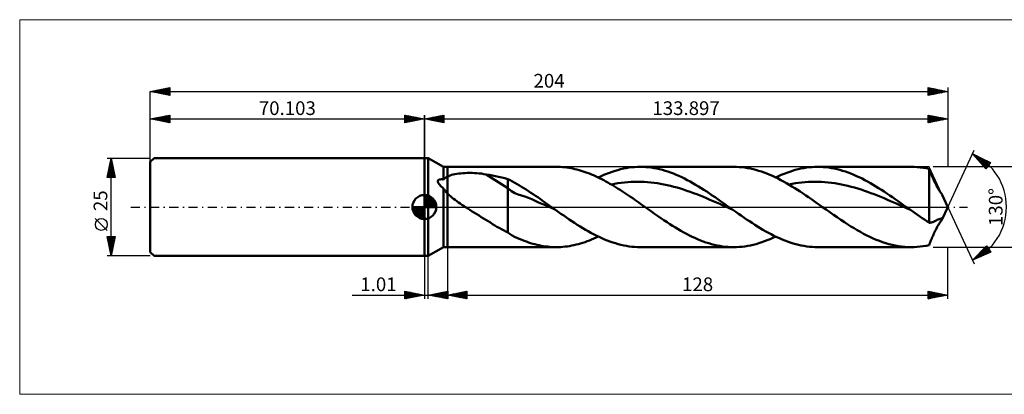
# Model space of a CAD drawing. Units: millimetres. Extents: x -104 to 275, y -50 to 48.
# Drawn here: x -104 to 148, y -48 to 48 of the extents above; entities that cross this region are included whole.
import ezdxf
from ezdxf.enums import TextEntityAlignment as Align

# ---------------------------------------------------------------- set-up
doc = ezdxf.new("R2010")
doc.units = ezdxf.units.MM
doc.header["$LTSCALE"] = 5.8
doc.linetypes.add('cc_dim_arrow', pattern=[0])
doc.linetypes.add('LONGDASH_DASH', pattern=[0.85, 0.4, -0.2, 0.05, -0.2])
for name, color, linetype in [('1', 4, 'CONTINUOUS'), ('2', 7, 'CONTINUOUS'), ('4', 2, 'LONGDASH_DASH'), ('CUT', 1, 'CONTINUOUS'), ('INFTOTAL', 9, 'CONTINUOUS'), ('NOCUT', 7, 'CONTINUOUS'), ('SK1', 4, 'CONTINUOUS'), ('SK2', 7, 'CONTINUOUS'), ('SK4', 2, 'LONGDASH_DASH')]:
    doc.layers.add(name, color=color, linetype=linetype)
doc.styles.get("Standard").update_dxf_attribs({"font": 'Monospac821 BT'})

msp = doc.modelspace()

# ---------------------------------------------------------------- linework, layer by layer
at = {"color": 4, "linetype": 'cc_dim_arrow'}
for p, q in [((0, 2.98), (0.08, 3.06)), ((0, 2.55), (0.47, 3.02)), ((0, 2.98), (2.98, 0)), ((0, 2.12), (0.83, 2.95)), ((0, 1.68), (1.15, 2.84)), ((0, 1.25), (1.45, 2.7)), ((0, 2.55), (2.55, 0)), ((0, 0.82), (1.72, 2.53)), ((0.38, 3.04), (3.04, 0.38)), ((0.93, 2.92), (2.92, 0.93)), ((-3.06, -0.08), (-2.98, 0)), ((-3.02, -0.47), (-2.55, 0)), ((-2.95, -0.83), (-2.12, 0)), ((-2.84, -1.15), (-1.68, 0)), ((-2.7, -1.45), (-1.25, 0)), ((-2.65, 0), (0, -2.65)), ((-2.53, -1.72), (-0.82, 0)), ((-2.35, -1.96), (-0.38, 0)), ((-2.21, 0), (0, -2.21)), ((-1.78, 0), (0, -1.78)), ((-1.35, 0), (0, -1.35)), ((-0.92, 0), (0, -0.92)), ((-0.48, 0), (0, -0.48)), ((-0.05, 0), (0, -0.05)), ((0, 0.38), (1.96, 2.35)), ((0, 2.12), (2.12, 0)), ((0, 1.68), (1.68, 0)), ((0, 1.25), (1.25, 0)), ((0, 0.82), (0.82, 0)), ((0, 0.38), (0.38, 0)), ((0.05, 0), (2.19, 2.14)), ((0.48, 0), (2.39, 1.91)), ((0.92, 0), (2.57, 1.66)), ((1.35, 0), (2.73, 1.38)), ((1.78, 0), (2.86, 1.08)), ((1.82, 2.46), (2.46, 1.82)), ((2.21, 0), (2.97, 0.75)), ((2.65, 0), (3.04, 0.39)), ((-3.06, -0.02), (-0.02, -3.06)), ((-3.02, -0.49), (-0.49, -3.02)), ((-2.86, -1.08), (-1.08, -2.86)), ((-2.14, -2.19), (0, -0.05)), ((-1.91, -2.39), (0, -0.48)), ((-1.66, -2.57), (0, -0.92)), ((-1.38, -2.73), (0, -1.35)), ((-1.08, -2.86), (0, -1.78)), ((-0.75, -2.97), (0, -2.21)), ((-0.39, -3.04), (0, -2.65))]:
    msp.add_line(p, q, dxfattribs=at)
at = {"layer": '1', "color": 4, "linetype": 'CONTINUOUS', "lineweight": 50}
for p, q in [((0, 12.5), (1, 12.5)), ((0, -12.5), (0, 12.5)), ((4.9, 10.25), (1, 12.5)), ((1, -12.5), (1, 12.5)), ((4.9, 10.25), (5.9, 10.25)), ((4.9, 7.03), (4.9, 10.25)), ((5.9, 10.25), (33.75, 10.25)), ((5.9, -10.25), (5.9, 10.25)), ((34.28, 10.24), (33.75, 10.25)), ((34.81, 10.22), (34.28, 10.24)), ((35.33, 10.19), (34.81, 10.22)), ((35.86, 10.14), (35.33, 10.19)), ((36.39, 10.08), (35.86, 10.14)), ((36.92, 10), (36.39, 10.08)), ((52.34, 10.05), (53.05, 10.14)), ((53.05, 10.14), (53.77, 10.2)), ((53.77, 10.2), (54.48, 10.24)), ((54.48, 10.24), (55.2, 10.25)), ((55.91, 10.24), (55.2, 10.25)), ((55.22, 10.25), (79.14, 10.25)), ((56.62, 10.2), (55.91, 10.24)), ((57.33, 10.14), (56.62, 10.2)), ((58.04, 10.06), (57.33, 10.14)), ((79.84, 10.24), (79.14, 10.25)), ((80.55, 10.2), (79.84, 10.24)), ((81.26, 10.14), (80.55, 10.2)), ((81.97, 10.05), (81.26, 10.14)), ((97.74, 10.05), (98.46, 10.14)), ((98.46, 10.14), (99.17, 10.2)), ((99.17, 10.2), (99.89, 10.24)), ((99.89, 10.24), (100.6, 10.25)), ((101.31, 10.24), (100.6, 10.25)), ((100.6, 10.25), (124.52, 10.25)), ((102.02, 10.2), (101.31, 10.24)), ((102.73, 10.14), (102.02, 10.2)), ((103.44, 10.05), (102.73, 10.14)), ((125.29, 10.24), (124.52, 10.25)), ((126.05, 10.19), (125.29, 10.24)), ((126.82, 10.12), (126.05, 10.19)), ((127.59, 10.02), (126.82, 10.12)), ((5.49, 7.54), (5.59, 7.6)), ((5.59, 7.6), (5.69, 7.66)), ((5.69, 7.66), (5.79, 7.72)), ((5.79, 7.72), (5.9, 7.77)), ((5.9, 7.77), (6.23, 7.92)), ((6.23, 7.92), (6.59, 8.06)), ((6.59, 8.06), (6.97, 8.18)), ((6.97, 8.18), (7.39, 8.29)), ((7.39, 8.29), (7.83, 8.38)), ((7.83, 8.38), (8.29, 8.47)), ((8.29, 8.47), (8.78, 8.54)), ((8.78, 8.54), (9.3, 8.6)), ((9.3, 8.6), (9.84, 8.65)), ((9.84, 8.65), (10.4, 8.68)), ((10.4, 8.68), (10.99, 8.7)), ((10.99, 8.7), (11.59, 8.7)), ((12.2, 8.69), (11.59, 8.7)), ((12.81, 8.67), (12.2, 8.69)), ((13.41, 8.63), (12.81, 8.67)), ((14.01, 8.58), (13.41, 8.63)), ((14.61, 8.52), (14.01, 8.58)), ((15.2, 8.43), (14.61, 8.52)), ((15.78, 8.34), (15.2, 8.43)), ((21.39, 4.83), (15.78, 8.34)), ((16.59, 8.19), (15.78, 8.34)), ((17.39, 8.04), (16.59, 8.19)), ((18.2, 7.88), (17.39, 8.04)), ((19, 7.7), (18.2, 7.88)), ((19.81, 7.52), (19, 7.7)), ((37.45, 9.92), (36.92, 10)), ((37.97, 9.81), (37.45, 9.92)), ((38.5, 9.7), (37.97, 9.81)), ((39.03, 9.57), (38.5, 9.7)), ((39.56, 9.43), (39.03, 9.57)), ((40.09, 9.28), (39.56, 9.43)), ((40.62, 9.11), (40.09, 9.28)), ((41.14, 8.94), (40.62, 9.11)), ((41.67, 8.75), (41.14, 8.94)), ((42.2, 8.55), (41.67, 8.75)), ((42.73, 8.33), (42.2, 8.55)), ((43.26, 8.11), (42.73, 8.33)), ((43.78, 7.88), (43.26, 8.11)), ((44.31, 7.63), (43.78, 7.88)), ((44.84, 7.38), (44.31, 7.63)), ((44.48, 7.55), (45.2, 7.88)), ((45.2, 7.88), (45.91, 8.2)), ((45.91, 8.2), (46.62, 8.49)), ((46.62, 8.49), (47.34, 8.76)), ((47.34, 8.76), (48.05, 9.02)), ((48.05, 9.02), (48.77, 9.25)), ((48.77, 9.25), (49.48, 9.45)), ((49.48, 9.45), (50.2, 9.64)), ((50.2, 9.64), (50.91, 9.8)), ((50.91, 9.8), (51.63, 9.93)), ((51.63, 9.93), (52.34, 10.05)), ((58.75, 9.95), (58.04, 10.06)), ((59.46, 9.81), (58.75, 9.95)), ((60.17, 9.65), (59.46, 9.81)), ((60.88, 9.47), (60.17, 9.65)), ((61.59, 9.27), (60.88, 9.47)), ((62.29, 9.04), (61.59, 9.27)), ((63, 8.8), (62.29, 9.04)), ((63.71, 8.53), (63, 8.8)), ((64.42, 8.24), (63.71, 8.53)), ((65.13, 7.93), (64.42, 8.24)), ((65.84, 7.6), (65.13, 7.93)), ((66.55, 7.25), (65.84, 7.6)), ((82.68, 9.94), (81.97, 10.05)), ((83.39, 9.81), (82.68, 9.94)), ((84.09, 9.65), (83.39, 9.81)), ((84.8, 9.47), (84.09, 9.65)), ((85.51, 9.27), (84.8, 9.47)), ((86.22, 9.04), (85.51, 9.27)), ((86.93, 8.79), (86.22, 9.04)), ((87.64, 8.52), (86.93, 8.79)), ((88.35, 8.24), (87.64, 8.52)), ((89.06, 7.93), (88.35, 8.24)), ((89.77, 7.6), (89.06, 7.93)), ((90.48, 7.25), (89.77, 7.6)), ((89.87, 7.55), (90.59, 7.88)), ((90.59, 7.88), (91.3, 8.2)), ((91.3, 8.2), (92.02, 8.49)), ((92.02, 8.49), (92.73, 8.77)), ((92.73, 8.77), (93.45, 9.02)), ((93.45, 9.02), (94.16, 9.25)), ((94.16, 9.25), (94.88, 9.46)), ((94.88, 9.46), (95.59, 9.64)), ((95.59, 9.64), (96.31, 9.8)), ((96.31, 9.8), (97.03, 9.94)), ((97.03, 9.94), (97.74, 10.05)), ((104.15, 9.94), (103.44, 10.05)), ((104.86, 9.81), (104.15, 9.94)), ((105.57, 9.65), (104.86, 9.81)), ((106.28, 9.47), (105.57, 9.65)), ((106.99, 9.27), (106.28, 9.47)), ((107.69, 9.04), (106.99, 9.27)), ((108.4, 8.79), (107.69, 9.04)), ((109.11, 8.52), (108.4, 8.79)), ((109.82, 8.23), (109.11, 8.52)), ((110.53, 7.92), (109.82, 8.23)), ((111.24, 7.59), (110.53, 7.92)), ((111.95, 7.25), (111.24, 7.59)), ((128.35, 9.89), (127.59, 10.02)), ((129.12, 9.74), (128.35, 9.89)), ((129.25, 9.41), (129.12, 9.74)), ((129.12, -4.02), (129.12, 9.74)), ((129.38, 9.08), (129.25, 9.41)), ((129.51, 8.75), (129.38, 9.08)), ((129.65, 8.41), (129.51, 8.75)), ((129.79, 8.08), (129.65, 8.41)), ((129.93, 7.74), (129.79, 8.08)), ((130.07, 7.41), (129.93, 7.74)), ((3.45, 6.64), (3.46, 6.72)), ((3.45, 6.56), (3.45, 6.64)), ((3.46, 6.47), (3.45, 6.56)), ((3.46, 6.72), (3.5, 6.79)), ((3.48, 6.37), (3.46, 6.47)), ((3.52, 6.28), (3.48, 6.37)), ((3.5, 6.79), (3.54, 6.85)), ((3.56, 6.19), (3.52, 6.28)), ((3.54, 6.85), (3.59, 6.9)), ((3.61, 6.1), (3.56, 6.19)), ((3.59, 6.9), (3.65, 6.94)), ((3.67, 6.01), (3.61, 6.1)), ((3.65, 6.94), (3.72, 6.97)), ((3.73, 5.92), (3.67, 6.01)), ((3.72, 6.97), (3.79, 7)), ((3.8, 5.83), (3.73, 5.92)), ((3.79, 7), (3.86, 7.02)), ((3.87, 5.74), (3.8, 5.83)), ((3.86, 7.02), (3.94, 7.04)), ((3.94, 5.66), (3.87, 5.74)), ((3.94, 7.04), (4.02, 7.06)), ((4.01, 5.58), (3.94, 5.66)), ((4.08, 5.5), (4.01, 5.58)), ((4.02, 7.06), (4.11, 7.06)), ((4.16, 5.42), (4.08, 5.5)), ((4.11, 7.06), (4.19, 7.07)), ((4.24, 5.34), (4.16, 5.42)), ((4.19, 7.07), (4.28, 7.07)), ((4.32, 5.26), (4.24, 5.34)), ((4.28, 7.07), (4.36, 7.07)), ((4.4, 5.18), (4.32, 5.26)), ((4.45, 7.07), (4.36, 7.07)), ((4.48, 5.1), (4.4, 5.18)), ((4.54, 7.07), (4.45, 7.07)), ((4.57, 5.03), (4.48, 5.1)), ((4.63, 7.06), (4.54, 7.07)), ((4.72, 7.05), (4.63, 7.06)), ((4.81, 7.04), (4.72, 7.05)), ((4.9, 7.03), (4.81, 7.04)), ((4.9, 7.03), (4.97, 7.11)), ((4.97, 7.11), (5.05, 7.19)), ((5.05, 7.19), (5.13, 7.27)), ((5.13, 7.27), (5.21, 7.34)), ((5.21, 7.34), (5.3, 7.41)), ((5.3, 7.41), (5.39, 7.48)), ((5.39, 7.48), (5.49, 7.54)), ((20.6, 7.33), (19.81, 7.52)), ((21.39, 7.12), (20.6, 7.33)), ((21.99, 6.83), (21.39, 7.12)), ((21.39, -6.53), (21.39, 7.12)), ((22.57, 6.53), (21.99, 6.83)), ((23.15, 6.21), (22.57, 6.53)), ((23.73, 5.87), (23.15, 6.21)), ((24.31, 5.52), (23.73, 5.87)), ((24.89, 5.16), (24.31, 5.52)), ((25.48, 4.8), (24.89, 5.16)), ((45.37, 7.11), (44.84, 7.38)), ((45.89, 6.84), (45.37, 7.11)), ((46.42, 6.55), (45.89, 6.84)), ((46.95, 6.26), (46.42, 6.55)), ((47.48, 5.96), (46.95, 6.26)), ((48.01, 5.65), (47.48, 5.96)), ((47.83, 5.76), (48.67, 5.92)), ((48.53, 5.34), (48.01, 5.65)), ((49.06, 5.01), (48.53, 5.34)), ((48.67, 5.92), (49.51, 6.06)), ((49.51, 6.06), (50.35, 6.18)), ((50.35, 6.18), (51.19, 6.28)), ((51.19, 6.28), (52.03, 6.35)), ((52.03, 6.35), (52.87, 6.41)), ((52.87, 6.41), (53.71, 6.44)), ((53.71, 6.44), (54.55, 6.46)), ((55.39, 6.44), (54.55, 6.46)), ((56.24, 6.41), (55.39, 6.44)), ((57.08, 6.36), (56.24, 6.41)), ((57.92, 6.29), (57.08, 6.36)), ((58.76, 6.19), (57.92, 6.29)), ((59.6, 6.07), (58.76, 6.19)), ((60.44, 5.94), (59.6, 6.07)), ((61.28, 5.78), (60.44, 5.94)), ((62.12, 5.6), (61.28, 5.78)), ((62.96, 5.4), (62.12, 5.6)), ((63.8, 5.19), (62.96, 5.4)), ((64.64, 4.96), (63.8, 5.19)), ((67.26, 6.89), (66.55, 7.25)), ((67.97, 6.51), (67.26, 6.89)), ((68.68, 6.11), (67.97, 6.51)), ((69.39, 5.7), (68.68, 6.11)), ((70.1, 5.27), (69.39, 5.7)), ((70.81, 4.84), (70.1, 5.27)), ((91.18, 6.89), (90.48, 7.25)), ((91.9, 6.51), (91.18, 6.89)), ((92.6, 6.11), (91.9, 6.51)), ((93.31, 5.7), (92.6, 6.11)), ((93.21, 5.76), (94.05, 5.92)), ((94.02, 5.27), (93.31, 5.7)), ((94.73, 4.84), (94.02, 5.27)), ((94.05, 5.92), (94.9, 6.06)), ((94.9, 6.06), (95.74, 6.18)), ((95.74, 6.18), (96.58, 6.28)), ((96.58, 6.28), (97.42, 6.35)), ((97.42, 6.35), (98.26, 6.41)), ((98.26, 6.41), (99.1, 6.44)), ((99.1, 6.44), (99.94, 6.46)), ((100.78, 6.45), (99.94, 6.46)), ((101.62, 6.41), (100.78, 6.45)), ((102.46, 6.36), (101.62, 6.41)), ((103.3, 6.29), (102.46, 6.36)), ((104.14, 6.19), (103.3, 6.29)), ((104.99, 6.07), (104.14, 6.19)), ((105.83, 5.94), (104.99, 6.07)), ((106.67, 5.78), (105.83, 5.94)), ((107.51, 5.6), (106.67, 5.78)), ((108.35, 5.4), (107.51, 5.6)), ((109.19, 5.19), (108.35, 5.4)), ((110.03, 4.96), (109.19, 5.19)), ((112.66, 6.88), (111.95, 7.25)), ((113.37, 6.5), (112.66, 6.88)), ((114.08, 6.11), (113.37, 6.5)), ((114.79, 5.69), (114.08, 6.11)), ((115.5, 5.27), (114.79, 5.69)), ((116.21, 4.83), (115.5, 5.27)), ((130.22, 7.08), (130.07, 7.41)), ((130.36, 6.75), (130.22, 7.08)), ((130.51, 6.42), (130.36, 6.75)), ((130.66, 6.11), (130.51, 6.42)), ((130.81, 5.8), (130.66, 6.11)), ((130.97, 5.5), (130.81, 5.8)), ((131.12, 5.21), (130.97, 5.5)), ((131.27, 4.93), (131.12, 5.21)), ((0, 0), (0, 3.06)), ((4.65, 4.95), (4.57, 5.03)), ((4.73, 4.88), (4.65, 4.95)), ((4.81, 4.81), (4.73, 4.88)), ((4.9, 4.74), (4.81, 4.81)), ((5.01, 4.55), (4.9, 4.74)), ((4.9, -10.25), (4.9, 4.74)), ((5.14, 4.36), (5.01, 4.55)), ((5.28, 4.18), (5.14, 4.36)), ((5.42, 4), (5.28, 4.18)), ((5.58, 3.82), (5.42, 4)), ((5.73, 3.65), (5.58, 3.82)), ((5.9, 3.48), (5.73, 3.65)), ((6.26, 3.13), (5.9, 3.48)), ((6.65, 2.78), (6.26, 3.13)), ((7.06, 2.44), (6.65, 2.78)), ((22.26, 4.08), (21.39, 4.83)), ((23.12, 3.53), (22.26, 4.08)), ((23.99, 3.21), (23.12, 3.53)), ((24.86, 2.98), (23.99, 3.21)), ((25.74, 2.71), (24.86, 2.98)), ((26.07, 4.43), (25.48, 4.8)), ((26.61, 2.36), (25.74, 2.71)), ((26.65, 4.05), (26.07, 4.43)), ((27.24, 3.66), (26.65, 4.05)), ((27.83, 3.27), (27.24, 3.66)), ((28.41, 2.88), (27.83, 3.27)), ((29, 2.47), (28.41, 2.88)), ((49.59, 4.68), (49.06, 5.01)), ((50.12, 4.35), (49.59, 4.68)), ((50.65, 4), (50.12, 4.35)), ((51.17, 3.66), (50.65, 4)), ((51.7, 3.3), (51.17, 3.66)), ((52.23, 2.95), (51.7, 3.3)), ((52.76, 2.59), (52.23, 2.95)), ((53.29, 2.22), (52.76, 2.59)), ((65.48, 4.71), (64.64, 4.96)), ((66.33, 4.45), (65.48, 4.71)), ((67.17, 4.17), (66.33, 4.45)), ((68.01, 3.87), (67.17, 4.17)), ((68.85, 3.57), (68.01, 3.87)), ((69.69, 3.25), (68.85, 3.57)), ((70.53, 2.92), (69.69, 3.25)), ((71.37, 2.58), (70.53, 2.92)), ((71.52, 4.39), (70.81, 4.84)), ((72.21, 2.23), (71.37, 2.58)), ((72.23, 3.93), (71.52, 4.39)), ((72.94, 3.46), (72.23, 3.93)), ((73.65, 2.98), (72.94, 3.46)), ((74.36, 2.49), (73.65, 2.98)), ((95.44, 4.39), (94.73, 4.84)), ((96.15, 3.93), (95.44, 4.39)), ((96.86, 3.46), (96.15, 3.93)), ((97.57, 2.98), (96.86, 3.46)), ((98.28, 2.49), (97.57, 2.98)), ((110.87, 4.71), (110.03, 4.96)), ((111.71, 4.45), (110.87, 4.71)), ((112.55, 4.17), (111.71, 4.45)), ((113.39, 3.87), (112.55, 4.17)), ((114.23, 3.57), (113.39, 3.87)), ((115.08, 3.25), (114.23, 3.57)), ((115.92, 2.92), (115.08, 3.25)), ((116.76, 2.58), (115.92, 2.92)), ((116.91, 4.38), (116.21, 4.83)), ((117.6, 2.23), (116.76, 2.58)), ((117.62, 3.92), (116.91, 4.38)), ((118.33, 3.45), (117.62, 3.92)), ((119.04, 2.98), (118.33, 3.45)), ((119.75, 2.49), (119.04, 2.98)), ((131.42, 4.67), (131.27, 4.93)), ((131.56, 4.43), (131.42, 4.67)), ((131.7, 4.22), (131.56, 4.43)), ((131.82, 4.02), (131.7, 4.22)), ((131.95, 3.84), (131.82, 4.02)), ((132.06, 3.68), (131.95, 3.84)), ((132.16, 3.53), (132.06, 3.68)), ((132.26, 3.41), (132.16, 3.53)), ((132.33, 3.3), (132.26, 3.41)), ((132.4, 3.21), (132.33, 3.3)), ((132.44, 3.13), (132.4, 3.21)), ((133.9, 0), (132.44, 3.13)), ((0, 0), (-3.06, 0)), ((0, 0), (3.06, 0)), ((0, -3.06), (0, 0)), ((7.47, 2.11), (7.06, 2.44)), ((7.89, 1.79), (7.47, 2.11)), ((8.31, 1.49), (7.89, 1.79)), ((8.74, 1.18), (8.31, 1.49)), ((9.17, 0.88), (8.74, 1.18)), ((9.61, 0.58), (9.17, 0.88)), ((10.06, 0.29), (9.61, 0.58)), ((10.5, 0), (10.06, 0.29)), ((11.08, -0.37), (10.5, 0)), ((27.47, 1.97), (26.61, 2.36)), ((28.34, 1.58), (27.47, 1.97)), ((29.21, 1.19), (28.34, 1.58)), ((29.59, 2.07), (29, 2.47)), ((30.08, 0.81), (29.21, 1.19)), ((30.17, 1.66), (29.59, 2.07)), ((30.95, 0.43), (30.08, 0.81)), ((30.76, 1.25), (30.17, 1.66)), ((31.35, 0.83), (30.76, 1.25)), ((31.82, 0.05), (30.95, 0.43)), ((31.94, 0.42), (31.35, 0.83)), ((32.68, -0.34), (31.82, 0.05)), ((32.52, 0), (31.94, 0.42)), ((32.69, -0.12), (32.52, 0)), ((53.81, 1.86), (53.29, 2.22)), ((54.34, 1.49), (53.81, 1.86)), ((54.86, 1.12), (54.34, 1.49)), ((55.39, 0.75), (54.86, 1.12)), ((55.92, 0.37), (55.39, 0.75)), ((56.44, 0), (55.92, 0.37)), ((57.25, -0.57), (56.44, 0)), ((73.05, 1.87), (72.21, 2.23)), ((73.89, 1.51), (73.05, 1.87)), ((74.73, 1.14), (73.89, 1.51)), ((75.07, 2), (74.36, 2.49)), ((75.57, 0.77), (74.73, 1.14)), ((75.78, 1.51), (75.07, 2)), ((76.42, 0.4), (75.57, 0.77)), ((76.49, 1.01), (75.78, 1.51)), ((77.26, 0.02), (76.42, 0.4)), ((77.2, 0.5), (76.49, 1.01)), ((77.91, 0), (77.2, 0.5)), ((78.1, -0.35), (77.26, 0.02)), ((78.08, -0.12), (77.91, 0)), ((98.99, 2), (98.28, 2.49)), ((99.7, 1.51), (98.99, 2)), ((100.41, 1.01), (99.7, 1.51)), ((101.12, 0.5), (100.41, 1.01)), ((101.83, 0), (101.12, 0.5)), ((102.77, -0.67), (101.83, 0)), ((118.44, 1.87), (117.6, 2.23)), ((119.28, 1.51), (118.44, 1.87)), ((120.12, 1.14), (119.28, 1.51)), ((120.46, 2), (119.75, 2.49)), ((120.96, 0.77), (120.12, 1.14)), ((121.17, 1.5), (120.46, 2)), ((121.8, 0.4), (120.96, 0.77)), ((121.88, 1), (121.17, 1.5)), ((122.64, 0.02), (121.8, 0.4)), ((122.59, 0.5), (121.88, 1)), ((123.3, 0), (122.59, 0.5)), ((123.48, -0.35), (122.64, 0.02)), ((123.47, -0.12), (123.3, 0)), ((132.44, -3.13), (133.9, 0)), ((11.66, -0.74), (11.08, -0.37)), ((12.24, -1.11), (11.66, -0.74)), ((12.83, -1.48), (12.24, -1.11)), ((13.41, -1.84), (12.83, -1.48)), ((13.99, -2.21), (13.41, -1.84)), ((14.57, -2.57), (13.99, -2.21)), ((33.55, -0.73), (32.68, -0.34)), ((32.87, -0.24), (32.69, -0.12)), ((33.04, -0.36), (32.87, -0.24)), ((33.21, -0.49), (33.04, -0.36)), ((33.38, -0.61), (33.21, -0.49)), ((33.55, -0.73), (33.38, -0.61)), ((34.25, -1.22), (33.55, -0.73)), ((34.95, -1.71), (34.25, -1.22)), ((35.65, -2.2), (34.95, -1.71)), ((36.35, -2.68), (35.65, -2.2)), ((58.06, -1.14), (57.25, -0.57)), ((58.87, -1.71), (58.06, -1.14)), ((59.67, -2.27), (58.87, -1.71)), ((60.48, -2.83), (59.67, -2.27)), ((78.25, -0.24), (78.08, -0.12)), ((78.94, -0.73), (78.1, -0.35)), ((78.42, -0.36), (78.25, -0.24)), ((78.59, -0.49), (78.42, -0.36)), ((78.77, -0.61), (78.59, -0.49)), ((78.94, -0.73), (78.77, -0.61)), ((79.64, -1.22), (78.94, -0.73)), ((80.33, -1.71), (79.64, -1.22)), ((81.03, -2.2), (80.33, -1.71)), ((81.73, -2.68), (81.03, -2.2)), ((103.71, -1.33), (102.77, -0.67)), ((104.65, -1.99), (103.71, -1.33)), ((105.6, -2.64), (104.65, -1.99)), ((123.64, -0.24), (123.47, -0.12)), ((124.32, -0.73), (123.48, -0.35)), ((123.81, -0.36), (123.64, -0.24)), ((123.98, -0.49), (123.81, -0.36)), ((124.15, -0.61), (123.98, -0.49)), ((124.32, -0.73), (124.15, -0.61)), ((124.92, -1.15), (124.32, -0.73)), ((125.52, -1.57), (124.92, -1.15)), ((126.12, -1.99), (125.52, -1.57)), ((126.72, -2.41), (126.12, -1.99)), ((127.32, -2.82), (126.72, -2.41)), ((15.15, -2.93), (14.57, -2.57)), ((15.73, -3.29), (15.15, -2.93)), ((16.3, -3.65), (15.73, -3.29)), ((16.88, -4), (16.3, -3.65)), ((17.45, -4.35), (16.88, -4)), ((18.02, -4.69), (17.45, -4.35)), ((18.58, -5.03), (18.02, -4.69)), ((19.14, -5.35), (18.58, -5.03)), ((37.05, -3.16), (36.35, -2.68)), ((37.74, -3.62), (37.05, -3.16)), ((38.44, -4.08), (37.74, -3.62)), ((39.13, -4.53), (38.44, -4.08)), ((39.82, -4.96), (39.13, -4.53)), ((40.51, -5.38), (39.82, -4.96)), ((61.29, -3.37), (60.48, -2.83)), ((62.09, -3.91), (61.29, -3.37)), ((62.8, -4.37), (62.09, -3.91)), ((63.51, -4.82), (62.8, -4.37)), ((64.22, -5.26), (63.51, -4.82)), ((82.43, -3.16), (81.73, -2.68)), ((83.13, -3.62), (82.43, -3.16)), ((83.83, -4.08), (83.13, -3.62)), ((84.53, -4.53), (83.83, -4.08)), ((85.23, -4.97), (84.53, -4.53)), ((85.92, -5.4), (85.23, -4.97)), ((106.54, -3.28), (105.6, -2.64)), ((107.48, -3.91), (106.54, -3.28)), ((108.29, -4.43), (107.48, -3.91)), ((109.1, -4.95), (108.29, -4.43)), ((109.92, -5.44), (109.1, -4.95)), ((127.92, -3.22), (127.32, -2.82)), ((128.52, -3.62), (127.92, -3.22)), ((129.12, -4.02), (128.52, -3.62)), ((129.12, -4.02), (129.28, -4.01)), ((129.28, -4.01), (129.44, -3.99)), ((129.44, -3.99), (129.6, -3.96)), ((129.6, -3.96), (129.76, -3.93)), ((129.76, -3.93), (129.92, -3.89)), ((129.92, -3.89), (130.08, -3.84)), ((130.08, -3.84), (130.24, -3.78)), ((130.24, -3.78), (130.4, -3.71)), ((130.4, -3.71), (130.56, -3.64)), ((130.56, -3.64), (130.73, -3.56)), ((130.73, -3.56), (130.89, -3.47)), ((130.89, -3.47), (131.17, -3.32)), ((131.12, -5.21), (131.27, -4.93)), ((131.17, -3.32), (131.44, -3.2)), ((131.27, -4.93), (131.42, -4.67)), ((131.42, -4.67), (131.56, -4.43)), ((131.44, -3.2), (131.68, -3.11)), ((131.56, -4.43), (131.7, -4.22)), ((131.68, -3.11), (131.9, -3.04)), ((131.7, -4.22), (131.82, -4.02)), ((131.82, -4.02), (131.95, -3.84)), ((131.9, -3.04), (132.09, -3)), ((131.95, -3.84), (132.06, -3.68)), ((132.06, -3.68), (132.16, -3.53)), ((132.09, -3), (132.24, -2.97)), ((132.16, -3.53), (132.26, -3.41)), ((132.24, -2.97), (132.35, -2.97)), ((132.26, -3.41), (132.33, -3.3)), ((132.33, -3.3), (132.4, -3.21)), ((132.4, -2.98), (132.35, -2.97)), ((132.43, -3), (132.4, -2.98)), ((132.4, -3.21), (132.44, -3.13)), ((132.45, -3.02), (132.43, -3)), ((132.44, -3.13), (132.45, -3.09)), ((132.46, -3.05), (132.45, -3.02)), ((132.45, -3.09), (132.46, -3.05)), ((19.7, -5.66), (19.14, -5.35)), ((20.26, -5.96), (19.7, -5.66)), ((20.82, -6.25), (20.26, -5.96)), ((21.39, -6.53), (20.82, -6.25)), ((21.92, -6.93), (21.39, -6.53)), ((22.47, -7.29), (21.92, -6.93)), ((23.05, -7.61), (22.47, -7.29)), ((41.21, -5.8), (40.51, -5.38)), ((41.9, -6.19), (41.21, -5.8)), ((42.59, -6.58), (41.9, -6.19)), ((43.28, -6.95), (42.59, -6.58)), ((43.98, -7.3), (43.28, -6.95)), ((43.92, -7.81), (44.48, -7.55)), ((44.68, -7.64), (43.98, -7.3)), ((64.93, -5.68), (64.22, -5.26)), ((65.64, -6.1), (64.93, -5.68)), ((66.35, -6.49), (65.64, -6.1)), ((67.07, -6.88), (66.35, -6.49)), ((67.78, -7.24), (67.07, -6.88)), ((68.49, -7.59), (67.78, -7.24)), ((86.62, -5.81), (85.92, -5.4)), ((87.32, -6.22), (86.62, -5.81)), ((88.02, -6.6), (87.32, -6.22)), ((88.72, -6.97), (88.02, -6.6)), ((89.42, -7.33), (88.72, -6.97)), ((89.15, -7.88), (89.87, -7.55)), ((90.12, -7.67), (89.42, -7.33)), ((110.73, -5.92), (109.92, -5.44)), ((111.54, -6.38), (110.73, -5.92)), ((112.35, -6.82), (111.54, -6.38)), ((113.16, -7.24), (112.35, -6.82)), ((113.97, -7.63), (113.16, -7.24)), ((129.93, -7.74), (130.07, -7.41)), ((130.07, -7.41), (130.22, -7.08)), ((130.22, -7.08), (130.36, -6.75)), ((130.36, -6.75), (130.51, -6.42)), ((130.51, -6.42), (130.66, -6.11)), ((130.66, -6.11), (130.81, -5.8)), ((130.81, -5.8), (130.97, -5.5)), ((130.97, -5.5), (131.12, -5.21)), ((23.66, -7.91), (23.05, -7.61)), ((24.29, -8.16), (23.66, -7.91)), ((24.96, -8.42), (24.29, -8.16)), ((25.53, -8.63), (24.96, -8.42)), ((26.09, -8.83), (25.53, -8.63)), ((26.64, -9.03), (26.09, -8.83)), ((27.18, -9.21), (26.64, -9.03)), ((27.73, -9.37), (27.18, -9.21)), ((28.27, -9.52), (27.73, -9.37)), ((28.82, -9.66), (28.27, -9.52)), ((29.36, -9.78), (28.82, -9.66)), ((29.91, -9.89), (29.36, -9.78)), ((30.46, -9.99), (29.91, -9.89)), ((31.01, -10.07), (30.46, -9.99)), ((31.56, -10.13), (31.01, -10.07)), ((36.01, -10.12), (36.58, -10.05)), ((36.58, -10.05), (37.14, -9.97)), ((37.14, -9.97), (37.71, -9.87)), ((37.71, -9.87), (38.27, -9.75)), ((38.27, -9.75), (38.84, -9.62)), ((38.84, -9.62), (39.4, -9.48)), ((39.4, -9.48), (39.97, -9.32)), ((39.97, -9.32), (40.53, -9.14)), ((40.53, -9.14), (41.1, -8.95)), ((41.1, -8.95), (41.66, -8.75)), ((41.66, -8.75), (42.23, -8.54)), ((42.23, -8.54), (42.79, -8.31)), ((42.79, -8.31), (43.36, -8.07)), ((43.36, -8.07), (43.92, -7.81)), ((45.38, -7.96), (44.68, -7.64)), ((46.08, -8.27), (45.38, -7.96)), ((46.78, -8.55), (46.08, -8.27)), ((47.48, -8.82), (46.78, -8.55)), ((48.18, -9.06), (47.48, -8.82)), ((48.88, -9.28), (48.18, -9.06)), ((49.59, -9.48), (48.88, -9.28)), ((50.29, -9.66), (49.59, -9.48)), ((50.99, -9.81), (50.29, -9.66)), ((51.69, -9.95), (50.99, -9.81)), ((52.39, -10.05), (51.69, -9.95)), ((53.09, -10.14), (52.39, -10.05)), ((69.2, -7.92), (68.49, -7.59)), ((69.91, -8.23), (69.2, -7.92)), ((70.62, -8.52), (69.91, -8.23)), ((71.33, -8.79), (70.62, -8.52)), ((72.04, -9.04), (71.33, -8.79)), ((72.75, -9.26), (72.04, -9.04)), ((73.45, -9.47), (72.75, -9.26)), ((74.17, -9.65), (73.45, -9.47)), ((74.88, -9.81), (74.17, -9.65)), ((75.59, -9.94), (74.88, -9.81)), ((76.3, -10.05), (75.59, -9.94)), ((77, -10.14), (76.3, -10.05)), ((81.28, -10.14), (82, -10.05)), ((82, -10.05), (82.71, -9.94)), ((82.71, -9.94), (83.43, -9.8)), ((83.43, -9.8), (84.14, -9.64)), ((84.14, -9.64), (84.86, -9.46)), ((84.86, -9.46), (85.58, -9.25)), ((85.58, -9.25), (86.29, -9.02)), ((86.29, -9.02), (87.01, -8.77)), ((87.01, -8.77), (87.72, -8.49)), ((87.72, -8.49), (88.44, -8.2)), ((88.44, -8.2), (89.15, -7.88)), ((90.82, -7.99), (90.12, -7.67)), ((91.52, -8.29), (90.82, -7.99)), ((92.22, -8.57), (91.52, -8.29)), ((92.91, -8.83), (92.22, -8.57)), ((93.61, -9.07), (92.91, -8.83)), ((94.31, -9.29), (93.61, -9.07)), ((95.01, -9.49), (94.31, -9.29)), ((95.71, -9.67), (95.01, -9.49)), ((96.41, -9.82), (95.71, -9.67)), ((97.11, -9.95), (96.41, -9.82)), ((97.81, -10.06), (97.11, -9.95)), ((98.51, -10.14), (97.81, -10.06)), ((114.78, -8.01), (113.97, -7.63)), ((115.59, -8.35), (114.78, -8.01)), ((116.4, -8.67), (115.59, -8.35)), ((117.22, -8.97), (116.4, -8.67)), ((118.03, -9.23), (117.22, -8.97)), ((118.84, -9.47), (118.03, -9.23)), ((119.65, -9.67), (118.84, -9.47)), ((120.46, -9.85), (119.65, -9.67)), ((121.28, -9.99), (120.46, -9.85)), ((122.09, -10.1), (121.28, -9.99)), ((126.82, -10.12), (127.59, -10.02)), ((127.59, -10.02), (128.35, -9.89)), ((128.35, -9.89), (129.12, -9.74)), ((129.12, -9.74), (129.25, -9.41)), ((129.25, -9.41), (129.38, -9.08)), ((129.38, -9.08), (129.51, -8.75)), ((129.51, -8.75), (129.65, -8.41)), ((129.65, -8.41), (129.79, -8.08)), ((129.79, -8.08), (129.93, -7.74)), ((0, -12.5), (1, -12.5)), ((1, -12.5), (4.9, -10.25)), ((4.9, -10.25), (5.9, -10.25)), ((33.75, -10.25), (5.9, -10.25)), ((32.11, -10.18), (31.56, -10.13)), ((32.66, -10.22), (32.11, -10.18)), ((33.2, -10.24), (32.66, -10.22)), ((33.75, -10.25), (33.2, -10.24)), ((33.75, -10.25), (34.31, -10.24)), ((34.31, -10.24), (34.88, -10.22)), ((34.88, -10.22), (35.45, -10.18)), ((35.45, -10.18), (36.01, -10.12)), ((53.79, -10.2), (53.09, -10.14)), ((54.5, -10.24), (53.79, -10.2)), ((55.2, -10.25), (54.5, -10.24)), ((79.14, -10.25), (55.22, -10.25)), ((77.72, -10.2), (77, -10.14)), ((78.43, -10.24), (77.72, -10.2)), ((79.14, -10.25), (78.43, -10.24)), ((79.14, -10.25), (79.85, -10.24)), ((79.85, -10.24), (80.57, -10.2)), ((80.57, -10.2), (81.28, -10.14)), ((99.21, -10.2), (98.51, -10.14)), ((99.9, -10.24), (99.21, -10.2)), ((100.6, -10.25), (99.9, -10.24)), ((124.52, -10.25), (100.6, -10.25)), ((122.9, -10.19), (122.09, -10.1)), ((123.71, -10.23), (122.9, -10.19)), ((124.52, -10.25), (123.71, -10.23)), ((124.52, -10.25), (125.29, -10.24)), ((125.29, -10.24), (126.05, -10.19)), ((126.05, -10.19), (126.82, -10.12))]:
    msp.add_line(p, q, dxfattribs=at)
for start, end in [(90, 180), (0, 90), (180, 270), (270, 0)]:
    msp.add_arc((0, 0), 3.06, start, end, dxfattribs=at)
at = {"layer": '2', "color": 7, "linetype": 'CONTINUOUS', "lineweight": 25}
for p, q in [((0, 0), (0, 23.5)), ((0, 22.5), (5, 23.5)), ((0.72, 22.36), (1.08, 22.72)), ((1.05, 22.71), (1.57, 22.19)), ((1.07, 22.29), (1.61, 22.82)), ((1.4, 22.78), (2.1, 22.08)), ((1.43, 22.21), (2.14, 22.93)), ((1.76, 22.85), (2.63, 21.97)), ((1.78, 22.14), (2.67, 23.03)), ((2.11, 22.92), (3.16, 21.87)), ((2.13, 22.07), (3.2, 23.14)), ((2.46, 22.99), (3.69, 21.76)), ((2.49, 22), (3.73, 23.25)), ((2.82, 23.06), (4.23, 21.65)), ((2.84, 21.93), (4.26, 23.35)), ((3.17, 23.13), (4.76, 21.55)), ((3.19, 21.86), (4.79, 23.46)), ((3.52, 23.2), (5, 21.73)), ((3.55, 21.79), (5, 23.24)), ((3.88, 23.28), (5, 22.15)), ((3.9, 21.72), (5, 22.82)), ((4.23, 23.35), (5, 22.58)), ((4.58, 23.42), (5, 23)), ((4.94, 23.49), (5, 23.43)), ((5, 23.5), (5, 21.5)), ((128.9, 21.5), (128.9, 23.5)), ((128.9, 23.5), (133.9, 22.5)), ((128.9, 23.22), (129.13, 23.45)), ((128.9, 23.41), (130.49, 21.82)), ((128.9, 22.79), (129.49, 23.38)), ((128.9, 22.37), (129.84, 23.31)), ((128.9, 21.94), (130.19, 23.24)), ((128.9, 21.52), (130.55, 23.17)), ((128.9, 22.99), (130.14, 21.75)), ((129.32, 23.42), (130.85, 21.89)), ((129.4, 21.6), (130.9, 23.1)), ((129.85, 23.31), (131.2, 21.96)), ((129.93, 21.71), (131.25, 23.03)), ((130.38, 23.2), (131.55, 22.03)), ((130.46, 21.81), (131.61, 22.96)), ((130.91, 23.1), (131.91, 22.1)), ((130.99, 21.92), (131.96, 22.89)), ((131.44, 22.99), (132.26, 22.17)), ((131.52, 22.03), (132.32, 22.82)), ((131.97, 22.89), (132.61, 22.24)), ((132.05, 22.13), (132.67, 22.75)), ((132.5, 22.78), (132.97, 22.31)), ((132.58, 22.24), (133.02, 22.67)), ((133.03, 22.67), (133.32, 22.38)), ((133.9, 23.5), (133.9, 10.25)), ((0, 22.5), (133.9, 22.5)), ((5, 21.5), (0, 22.5)), ((0.01, 22.5), (0.02, 22.5)), ((0.34, 22.57), (0.51, 22.4)), ((0.37, 22.43), (0.55, 22.61)), ((0.7, 22.64), (1.04, 22.29)), ((4.25, 21.65), (5, 22.39)), ((4.61, 21.58), (5, 21.97)), ((4.96, 21.51), (5, 21.55)), ((128.9, 22.57), (129.78, 21.68)), ((133.9, 22.5), (128.9, 21.5)), ((128.9, 22.14), (129.43, 21.61)), ((128.9, 21.72), (129.08, 21.54)), ((133.12, 22.34), (133.38, 22.6)), ((133.56, 22.57), (133.67, 22.46)), ((133.65, 22.45), (133.73, 22.53)), ((133.9, 0), (140.66, 14.5)), ((140.24, 13.59), (144.83, 11.38)), ((143.63, 9.79), (140.24, 13.59)), ((140.27, 13.55), (140.29, 13.57)), ((140.47, 13.33), (140.58, 13.43)), ((140.58, 13.43), (143.88, 10.13)), ((140.67, 13.1), (140.86, 13.29)), ((140.87, 12.88), (141.15, 13.16)), ((141.07, 12.66), (141.43, 13.02)), ((141.27, 12.43), (141.72, 12.88)), ((141.39, 13.04), (144.06, 10.37)), ((141.47, 12.21), (142.01, 12.74)), ((141.67, 11.98), (142.29, 12.6)), ((142.21, 12.64), (144.25, 10.61)), ((154.9, 10.25), (130.12, 10.25)), ((141.87, 11.76), (142.58, 12.47)), ((142.07, 11.53), (142.87, 12.33)), ((142.25, 11.33), (143.7, 9.88)), ((142.27, 11.31), (143.15, 12.19)), ((142.47, 11.08), (143.44, 12.05)), ((142.67, 10.86), (143.73, 11.92)), ((142.87, 10.64), (144.01, 11.78)), ((143.03, 12.25), (144.43, 10.85)), ((143.07, 10.41), (144.3, 11.64)), ((143.27, 10.19), (144.59, 11.5)), ((143.47, 9.96), (144.65, 11.14)), ((144.83, 11.38), (143.63, 9.79)), ((143.85, 11.86), (144.61, 11.09)), ((144.67, 11.46), (144.79, 11.33)), ((133.9, 0), (140.66, -14.5)), ((140.24, -13.59), (143.78, -9.93)), ((143, -10.74), (143.79, -9.95)), ((143.68, -10.04), (144.25, -10.61)), ((143.78, -9.93), (144.92, -11.58)), ((0, -12.5), (0, -23.5)), ((1.01, -23.5), (1.01, -12.5)), ((5.9, -10.25), (5.9, -23.5)), ((130.12, -10.25), (154.9, -10.25)), ((133.9, -23.5), (133.9, -10.25)), ((144.92, -11.58), (140.24, -13.59)), ((140.83, -13.34), (143.97, -10.2)), ((141.39, -12.41), (141.87, -12.89)), ((141.57, -13.02), (144.14, -10.45)), ((141.59, -12.19), (142.17, -12.76)), ((141.8, -11.98), (142.46, -12.64)), ((142.01, -11.76), (142.76, -12.51)), ((142.22, -11.55), (143.05, -12.38)), ((142.31, -12.7), (144.31, -10.7)), ((142.43, -11.33), (143.35, -12.25)), ((142.64, -11.12), (143.65, -12.13)), ((142.85, -10.9), (143.94, -12)), ((143.06, -10.69), (144.24, -11.87)), ((143.06, -12.38), (144.49, -10.95)), ((143.26, -10.47), (144.54, -11.74)), ((143.47, -10.25), (144.83, -11.62)), ((143.8, -12.06), (144.66, -11.2)), ((144.55, -11.74), (144.83, -11.45)), ((140.34, -13.49), (140.39, -13.53)), ((140.55, -13.27), (140.68, -13.4)), ((140.76, -13.06), (140.98, -13.28)), ((140.97, -12.84), (141.28, -13.15)), ((141.18, -12.62), (141.57, -13.02)), ((-18.48, -22.5), (11.01, -22.5)), ((-5, -23.5), (-5, -21.5)), ((-5, -21.5), (0, -22.5)), ((-5, -21.56), (-4.95, -21.51)), ((-5, -21.56), (-3.38, -23.18)), ((-5, -21.98), (-4.6, -21.58)), ((-5, -22.41), (-4.24, -21.65)), ((-5, -22.83), (-3.89, -21.72)), ((-5, -23.25), (-3.54, -21.79)), ((-5, -21.98), (-3.73, -23.25)), ((-5, -22.41), (-4.09, -23.32)), ((0, -22.5), (-5, -23.5)), ((-4.78, -23.46), (-3.18, -21.86)), ((-4.54, -21.59), (-3.03, -23.11)), ((-4.25, -23.35), (-2.83, -21.93)), ((-4.01, -21.7), (-2.67, -23.03)), ((-3.72, -23.24), (-2.48, -22)), ((-3.48, -21.8), (-2.32, -22.96)), ((-3.19, -23.14), (-2.12, -22.08)), ((-2.95, -21.91), (-1.97, -22.89)), ((-2.66, -23.03), (-1.77, -22.15)), ((-2.42, -22.02), (-1.61, -22.82)), ((-2.12, -22.92), (-1.42, -22.22)), ((-1.89, -22.12), (-1.26, -22.75)), ((-1.59, -22.82), (-1.06, -22.29)), ((-1.36, -22.23), (-0.91, -22.68)), ((-1.06, -22.71), (-0.71, -22.36)), ((-0.83, -22.33), (-0.55, -22.61)), ((-0.53, -22.61), (-0.36, -22.43)), ((-0.3, -22.44), (-0.2, -22.54)), ((0, -22.5), (0, -22.5)), ((1.01, -22.5), (6.01, -21.5)), ((6.01, -23.5), (1.01, -22.5)), ((1.15, -22.47), (1.22, -22.54)), ((1.34, -22.57), (1.51, -22.4)), ((1.5, -22.4), (1.75, -22.65)), ((1.7, -22.64), (2.04, -22.29)), ((1.85, -22.33), (2.28, -22.75)), ((2.05, -22.71), (2.57, -22.19)), ((2.21, -22.26), (2.81, -22.86)), ((2.4, -22.78), (3.1, -22.08)), ((2.56, -22.19), (3.34, -22.97)), ((2.76, -22.85), (3.63, -21.98)), ((2.91, -22.12), (3.87, -23.07)), ((3.11, -22.92), (4.16, -21.87)), ((3.27, -22.05), (4.4, -23.18)), ((3.47, -22.99), (4.69, -21.76)), ((3.62, -21.98), (4.93, -23.28)), ((3.82, -23.06), (5.22, -21.66)), ((3.98, -21.91), (5.46, -23.39)), ((4.17, -23.13), (5.75, -21.55)), ((4.33, -21.84), (5.99, -23.5)), ((4.53, -23.2), (6.01, -21.72)), ((4.68, -21.77), (6.01, -23.09)), ((4.88, -23.27), (6.01, -22.14)), ((5.04, -21.69), (6.01, -22.67)), ((5.23, -23.34), (6.01, -22.57)), ((5.39, -21.62), (6.01, -22.24)), ((5.74, -21.55), (6.01, -21.82)), ((5.9, -22.5), (10.9, -21.5)), ((5.9, -22.5), (133.9, -22.5)), ((10.9, -23.5), (5.9, -22.5)), ((6.01, -21.5), (6.01, -23.5)), ((6.06, -22.53), (6.14, -22.45)), ((6.22, -22.44), (6.38, -22.6)), ((6.41, -22.6), (6.67, -22.34)), ((6.57, -22.37), (6.91, -22.7)), ((6.77, -22.67), (7.2, -22.24)), ((6.92, -22.29), (7.44, -22.81)), ((7.12, -22.74), (7.73, -22.13)), ((7.28, -22.22), (7.97, -22.91)), ((7.47, -22.82), (8.26, -22.03)), ((7.63, -22.15), (8.5, -23.02)), ((7.83, -22.89), (8.79, -21.92)), ((7.99, -22.08), (9.03, -23.13)), ((8.18, -22.96), (9.32, -21.81)), ((8.34, -22.01), (9.56, -23.23)), ((8.54, -23.03), (9.85, -21.71)), ((8.69, -21.94), (10.09, -23.34)), ((8.89, -23.1), (10.39, -21.6)), ((9.05, -21.87), (10.62, -23.44)), ((9.24, -23.17), (10.9, -21.51)), ((9.4, -21.8), (10.9, -23.3)), ((9.6, -23.24), (10.9, -21.94)), ((9.75, -21.73), (10.9, -22.87)), ((9.95, -23.31), (10.9, -22.36)), ((10.11, -21.66), (10.9, -22.45)), ((10.46, -21.59), (10.9, -22.02)), ((10.81, -21.52), (10.9, -21.6)), ((10.9, -21.5), (10.9, -23.5)), ((128.9, -23.5), (128.9, -21.5)), ((128.9, -21.5), (133.9, -22.5)), ((128.9, -21.81), (129.16, -21.55)), ((128.9, -21.56), (130.52, -23.18)), ((128.9, -22.24), (129.51, -21.62)), ((128.9, -22.66), (129.86, -21.69)), ((128.9, -23.08), (130.22, -21.76)), ((128.9, -21.98), (130.16, -23.25)), ((128.9, -22.41), (129.81, -23.32)), ((133.9, -22.5), (128.9, -23.5)), ((128.91, -23.5), (130.57, -21.83)), ((129.35, -21.59), (130.87, -23.11)), ((129.44, -23.39), (130.92, -21.91)), ((129.88, -21.7), (131.22, -23.03)), ((129.97, -23.29), (131.28, -21.98)), ((130.42, -21.8), (131.58, -22.96)), ((130.5, -23.18), (131.63, -22.05)), ((130.95, -21.91), (131.93, -22.89)), ((131.03, -23.07), (131.98, -22.12)), ((131.48, -22.02), (132.28, -22.82)), ((131.56, -22.97), (132.34, -22.19)), ((132.01, -22.12), (132.64, -22.75)), ((132.09, -22.86), (132.69, -22.26)), ((132.54, -22.23), (132.99, -22.68)), ((132.62, -22.76), (133.05, -22.33)), ((133.07, -22.33), (133.34, -22.61)), ((133.15, -22.65), (133.4, -22.4)), ((133.6, -22.44), (133.7, -22.54)), ((133.68, -22.54), (133.75, -22.47)), ((-5, -22.83), (-4.44, -23.39)), ((-5, -23.25), (-4.8, -23.46)), ((5.59, -23.42), (6.01, -22.99)), ((5.94, -23.49), (6.01, -23.42)), ((10.3, -23.38), (10.9, -22.79)), ((10.66, -23.45), (10.9, -23.21)), ((128.9, -22.83), (129.45, -23.39)), ((128.9, -23.26), (129.1, -23.46))]:
    msp.add_line(p, q, dxfattribs=at)
msp.add_arc((133.9, 0), 15, 295, 65, dxfattribs=at)
at = {"layer": '4', "color": 2, "linetype": 'LONGDASH_DASH', "lineweight": 25}
msp.add_line((0, 0), (133.9, 0), dxfattribs=at)
at = {"layer": 'CUT', "color": 1, "linetype": 'CONTINUOUS', "lineweight": 25}
for p, q in [((129.12, 10.25), (5.9, 10.25)), ((5.9, 10.25), (5.9, 0)), ((133.9, 0), (129.12, 10.25)), ((5.9, 0), (133.9, 0))]:
    msp.add_line(p, q, dxfattribs=at)
at = {"layer": 'INFTOTAL', "color": 9, "linetype": 'CONTINUOUS', "lineweight": 18}
for p, q in [((181.39, 47.85), (-103.51, 47.85)), ((-103.51, 47.85), (-103.51, -47.85)), ((-103.51, -47.85), (181.39, -47.85))]:
    msp.add_line(p, q, dxfattribs=at)
at = {"layer": 'NOCUT', "color": 7, "linetype": 'CONTINUOUS', "lineweight": 25}
for p, q in [((0, 0), (0, 12.5)), ((0, 12.5), (1, 12.5)), ((4.9, 10.25), (1, 12.5)), ((5.9, 10.25), (4.9, 10.25)), ((5.9, 0), (5.9, 10.25)), ((1, 0), (0, 0)), ((1, 0), (5.9, 0))]:
    msp.add_line(p, q, dxfattribs=at)
at = {"layer": 'SK1', "color": 4, "linetype": 'CONTINUOUS', "lineweight": 50}
for p, q in [((-69.1, 12.5), (-70.1, 11.5)), ((-70.1, 11.5), (-70.1, -11.5)), ((0, 12.5), (-69.1, 12.5)), ((-70.1, -11.5), (-69.1, -12.5)), ((-69.1, -12.5), (0, -12.5))]:
    msp.add_line(p, q, dxfattribs=at)
at = {"layer": 'SK2', "color": 7, "linetype": 'CONTINUOUS', "lineweight": 25}
for p, q in [((-70.1, 29.5), (-65.1, 30.5)), ((-67.36, 28.95), (-65.98, 30.32)), ((-67, 28.88), (-65.45, 30.43)), ((-66.65, 28.81), (-65.1, 30.36)), ((-66.45, 30.23), (-65.1, 28.89)), ((-66.09, 30.3), (-65.1, 29.31)), ((-65.74, 30.37), (-65.1, 29.73)), ((-65.39, 30.44), (-65.1, 30.16)), ((-65.1, 30.5), (-65.1, 28.5)), ((128.9, 28.5), (128.9, 30.5)), ((128.9, 30.5), (133.9, 29.5)), ((128.9, 30.43), (128.96, 30.49)), ((128.9, 30), (129.31, 30.42)), ((128.9, 29.58), (129.66, 30.35)), ((128.9, 29.16), (130.02, 30.28)), ((129.05, 30.47), (130.67, 28.85)), ((129.59, 30.36), (131.02, 28.93)), ((130.12, 30.26), (131.38, 29)), ((133.9, 30.5), (133.9, 10.25)), ((-70.1, 0), (-70.1, 29.5)), ((-70.1, 29.5), (133.9, 29.5)), ((-65.1, 28.5), (-70.1, 29.5)), ((-69.98, 29.52), (-69.92, 29.46)), ((-69.83, 29.45), (-69.7, 29.58)), ((-69.63, 29.59), (-69.39, 29.36)), ((-69.48, 29.38), (-69.17, 29.69)), ((-69.28, 29.67), (-68.86, 29.25)), ((-69.12, 29.3), (-68.64, 29.79)), ((-68.92, 29.74), (-68.33, 29.15)), ((-68.77, 29.23), (-68.11, 29.9)), ((-68.57, 29.81), (-67.8, 29.04)), ((-68.42, 29.16), (-67.58, 30.01)), ((-68.22, 29.88), (-67.27, 28.93)), ((-68.06, 29.09), (-67.04, 30.11)), ((-67.86, 29.95), (-66.74, 28.83)), ((-67.71, 29.02), (-66.51, 30.22)), ((-67.51, 30.02), (-66.21, 28.72)), ((-67.16, 30.09), (-65.68, 28.62)), ((-66.8, 30.16), (-65.15, 28.51)), ((-66.3, 28.74), (-65.1, 29.93)), ((-65.94, 28.67), (-65.1, 29.51)), ((-65.59, 28.6), (-65.1, 29.08)), ((-65.24, 28.53), (-65.1, 28.66)), ((128.9, 28.73), (130.37, 30.21)), ((128.9, 30.2), (130.32, 28.78)), ((128.9, 29.78), (129.96, 28.71)), ((133.9, 29.5), (128.9, 28.5)), ((128.9, 29.35), (129.61, 28.64)), ((128.9, 28.93), (129.25, 28.57)), ((128.9, 28.5), (128.9, 28.5)), ((129.14, 28.55), (130.72, 30.13)), ((129.67, 28.65), (131.08, 30.06)), ((130.2, 28.76), (131.43, 29.99)), ((130.65, 30.15), (131.73, 29.07)), ((130.73, 28.87), (131.79, 29.92)), ((131.18, 30.04), (132.08, 29.14)), ((131.26, 28.97), (132.14, 29.85)), ((131.71, 29.94), (132.44, 29.21)), ((131.79, 29.08), (132.49, 29.78)), ((132.24, 29.83), (132.79, 29.28)), ((132.32, 29.18), (132.85, 29.71)), ((132.77, 29.73), (133.14, 29.35)), ((132.85, 29.29), (133.2, 29.64)), ((133.3, 29.62), (133.5, 29.42)), ((133.38, 29.4), (133.55, 29.57)), ((133.83, 29.51), (133.85, 29.49)), ((-70.1, 22.5), (-65.1, 23.5)), ((-69.3, 22.34), (-68.9, 22.74)), ((-69.1, 22.7), (-68.6, 22.2)), ((-68.95, 22.27), (-68.37, 22.85)), ((-68.75, 22.77), (-68.07, 22.09)), ((-68.59, 22.2), (-67.84, 22.95)), ((-68.39, 22.84), (-67.54, 21.99)), ((-68.24, 22.13), (-67.31, 23.06)), ((-68.04, 22.91), (-67.01, 21.88)), ((-67.89, 22.06), (-66.78, 23.16)), ((-67.69, 22.98), (-66.48, 21.77)), ((-67.53, 21.99), (-66.25, 23.27)), ((-67.33, 23.05), (-65.95, 21.67)), ((-67.18, 21.92), (-65.72, 23.38)), ((-66.98, 23.12), (-65.42, 21.56)), ((-66.83, 21.84), (-65.19, 23.48)), ((-66.62, 23.2), (-65.1, 21.67)), ((-66.47, 21.77), (-65.1, 23.14)), ((-66.27, 23.27), (-65.1, 22.1)), ((-66.12, 21.7), (-65.1, 22.72)), ((-65.92, 23.34), (-65.1, 22.52)), ((-65.56, 23.41), (-65.1, 22.95)), ((-65.21, 23.48), (-65.1, 23.37)), ((-65.1, 23.5), (-65.1, 21.5)), ((-5, 21.5), (-5, 23.5)), ((-5, 23.5), (0, 22.5)), ((-5, 23.43), (-4.94, 23.49)), ((-5, 23), (-4.58, 23.42)), ((-5, 22.58), (-4.23, 23.35)), ((-5, 22.15), (-3.88, 23.28)), ((-5, 23.24), (-3.55, 21.79)), ((-5, 21.73), (-3.52, 23.2)), ((-5, 22.82), (-3.9, 21.72)), ((-4.79, 23.46), (-3.19, 21.86)), ((-4.76, 21.55), (-3.17, 23.13)), ((-4.26, 23.35), (-2.84, 21.93)), ((-4.23, 21.65), (-2.82, 23.06)), ((-3.73, 23.25), (-2.49, 22)), ((-3.69, 21.76), (-2.46, 22.99)), ((-3.2, 23.14), (-2.13, 22.07)), ((-3.16, 21.87), (-2.11, 22.92)), ((-2.67, 23.03), (-1.78, 22.14)), ((-2.63, 21.97), (-1.76, 22.85)), ((-2.14, 22.93), (-1.43, 22.21)), ((-2.1, 22.08), (-1.4, 22.78)), ((-1.61, 22.82), (-1.07, 22.29)), ((-1.57, 22.19), (-1.05, 22.71)), ((-1.08, 22.72), (-0.72, 22.36)), ((0, 23.5), (0, 12.5)), ((-70.1, 12.5), (-70.1, 22.5)), ((-70.1, 22.5), (0, 22.5)), ((-65.1, 21.5), (-70.1, 22.5)), ((-70.01, 22.48), (-69.96, 22.53)), ((-69.81, 22.56), (-69.66, 22.41)), ((-69.65, 22.41), (-69.43, 22.63)), ((-69.45, 22.63), (-69.13, 22.31)), ((-65.77, 21.63), (-65.1, 22.3)), ((-65.41, 21.56), (-65.1, 21.87)), ((0, 22.5), (-5, 21.5)), ((-5, 22.39), (-4.25, 21.65)), ((-5, 21.97), (-4.61, 21.58)), ((-5, 21.55), (-4.96, 21.51)), ((-1.04, 22.29), (-0.7, 22.64)), ((-0.55, 22.61), (-0.37, 22.43)), ((-0.51, 22.4), (-0.34, 22.57)), ((-0.02, 22.5), (-0.01, 22.5)), ((-81.1, 12.5), (-70.1, 12.5)), ((-81.1, 7.5), (-80.1, 12.5)), ((-80.77, 9.18), (-79.66, 10.28)), ((-80.66, 9.71), (-79.73, 10.64)), ((-80.56, 10.24), (-79.8, 10.99)), ((-80.52, 10.42), (-79.48, 9.39)), ((-80.45, 10.77), (-79.87, 11.34)), ((-80.45, 10.78), (-79.59, 9.92)), ((-80.38, 11.13), (-79.69, 10.45)), ((-80.34, 11.3), (-79.94, 11.7)), ((-80.31, 11.48), (-79.8, 10.98)), ((-80.24, 11.83), (-80.01, 12.05)), ((-80.24, 11.84), (-79.9, 11.51)), ((-80.16, 12.19), (-80.01, 12.04)), ((-80.13, 12.36), (-80.08, 12.41)), ((-80.1, -12.5), (-80.1, 12.5)), ((-80.1, 12.5), (-79.1, 7.5)), ((-81.09, 7.59), (-79.45, 9.22)), ((-81.08, 7.6), (-80.99, 7.5)), ((-81.01, 7.95), (-80.56, 7.5)), ((-80.98, 8.12), (-79.52, 9.58)), ((-80.94, 8.3), (-80.14, 7.5)), ((-80.87, 8.65), (-79.59, 9.93)), ((-80.87, 8.66), (-79.72, 7.5)), ((-80.8, 9.01), (-79.29, 7.5)), ((-80.75, 7.5), (-79.38, 8.87)), ((-80.73, 9.36), (-79.16, 7.79)), ((-80.66, 9.72), (-79.27, 8.32)), ((-80.59, 10.07), (-79.37, 8.86)), ((-80.32, 7.5), (-79.31, 8.52)), ((-79.9, 7.5), (-79.24, 8.16)), ((-79.47, 7.5), (-79.16, 7.81)), ((-79.1, 7.5), (-81.1, 7.5)), ((-81.1, -6), (-84.17, -2.93)), ((-80.1, -12.5), (-81.1, -7.5)), ((-81.1, -7.5), (-79.1, -7.5)), ((-81.07, -7.67), (-80.9, -7.5)), ((-81, -8.02), (-80.47, -7.5)), ((-80.96, -7.5), (-79.41, -9.05)), ((-80.93, -8.38), (-80.05, -7.5)), ((-80.86, -8.73), (-79.62, -7.5)), ((-80.79, -9.09), (-79.2, -7.5)), ((-80.53, -7.5), (-79.34, -8.69)), ((-80.11, -7.5), (-79.27, -8.34)), ((-79.1, -7.5), (-80.1, -12.5)), ((-79.68, -7.5), (-79.2, -7.98)), ((-79.26, -7.5), (-79.13, -7.63)), ((-81.03, -7.85), (-79.48, -9.4)), ((-80.93, -8.38), (-79.55, -9.75)), ((-80.82, -8.91), (-79.62, -10.11)), ((-80.72, -9.44), (-79.18, -7.91)), ((-80.72, -9.44), (-79.69, -10.46)), ((-80.64, -9.79), (-79.29, -8.44)), ((-80.61, -9.97), (-79.77, -10.81)), ((-80.57, -10.15), (-79.4, -8.97)), ((-80.5, -10.5), (-79.5, -9.5)), ((-80.43, -10.85), (-79.61, -10.03)), ((-70.1, -12.5), (-81.1, -12.5)), ((-80.5, -10.5), (-79.84, -11.17)), ((-80.4, -11.03), (-79.91, -11.52)), ((-80.36, -11.21), (-79.71, -10.56)), ((-80.29, -11.56), (-79.82, -11.09)), ((-80.29, -11.56), (-79.98, -11.87)), ((-80.22, -11.91), (-79.93, -11.62)), ((-80.18, -12.09), (-80.05, -12.23)), ((-80.15, -12.27), (-80.03, -12.15))]:
    msp.add_line(p, q, dxfattribs=at)
msp.add_circle((-82.63, -4.46), 1.53, dxfattribs=at)
at = {"layer": 'SK4', "color": 2, "linetype": 'LONGDASH_DASH', "lineweight": 25}
msp.add_line((-75.1, 0), (138.9, 0), dxfattribs=at)

# ---------------------------------------------------------------- texts
at = {"layer": '2', "color": 7, "linetype": 'CONTINUOUS', "lineweight": 25}
for s, p in [('133.897', (66.95, 23.5)), ('1.01', (-11.74, -21.5)), ('128', (69.9, -21.5))]:
    msp.add_text(s, height=3.5, dxfattribs=at).set_placement(p, align=Align.CENTER)
msp.add_text('130°', height=3.5, rotation=90, dxfattribs=at).set_placement((147.9, 0), align=Align.CENTER)
at = {"layer": 'SK2', "color": 7, "linetype": 'CONTINUOUS', "lineweight": 25}
for s, p in [('204', (31.9, 30.5)), ('70.103', (-35.05, 23.5))]:
    msp.add_text(s, height=3.5, dxfattribs=at).set_placement(p, align=Align.CENTER)
msp.add_text('25', height=3.5, rotation=90, dxfattribs=at).set_placement((-81.1, 1.6), align=Align.CENTER)

doc.saveas('drawing.dxf')
